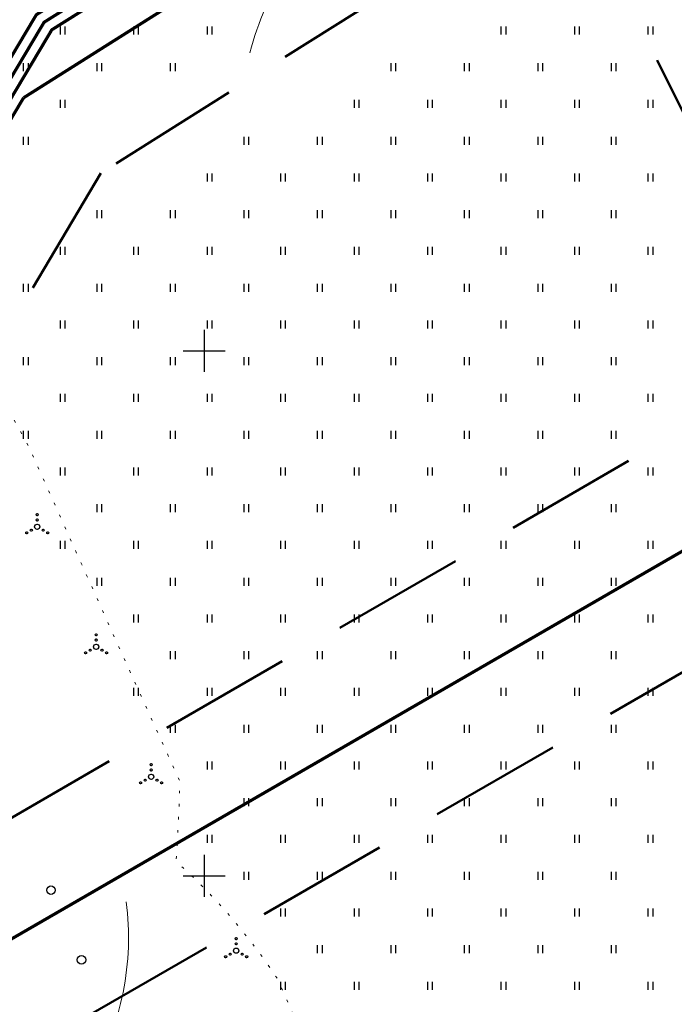
# Model space of a CAD drawing. Units: metres. Extents: x 554503 to 557649, y 6571072 to 6574048.
# Drawn here: x 554882 to 554945, y 6573338 to 6573432 of the extents above; entities that cross this region are included whole.
import ezdxf

# ---------------------------------------------------------------- set-up
doc = ezdxf.new("R2010")
doc.units = ezdxf.units.M
doc.header["$MEASUREMENT"] = 0
for name, pattern in [('DASHED', [19.049999999999997, 12.7, -6.35]), ('ISOPOHI', [0.2, 0.1, 0.1]), ('KOLVIK', [1.25, 0.25, -1])]:
    doc.linetypes.add(name, pattern=pattern)
doc.layers.get('0').update_dxf_attribs({"linetype": 'CONTINUOUS', "lineweight": 0})
for name, color, linetype, lineweight in [('B- HALJASTUS', 3, 'CONTINUOUS', 9), ('B- Hoonestusala', 106, 'DASHED', 50), ('B- HORISONTAAL', 3, 'CONTINUOUS', 9), ('MergoMP2', 10, 'Mergomp2', 25), ('MergoSide', 210, 'MergoS', 25), ('MergoTV', 10, 'MergoTV', 25), ('VORK', 7, 'CONTINUOUS', 0)]:
    doc.layers.add(name, color=color, linetype=linetype, lineweight=lineweight)
for name, color, linetype in [('B- vork', 15, 'CONTINUOUS'), ('HALJASTUS', 3, 'CONTINUOUS'), ('Krundipiir', 10, 'CONTINUOUS')]:
    doc.layers.add(name, color=color, linetype=linetype)
doc.linetypes.add('Mergomp2', pattern='A,10,-0.5,["   2W1",Standard,S=2,R=0,X=-5,Y=-0.01],-8', length=18.5)
doc.linetypes.add('MergoS', pattern='A,10,-0.5,["   S",Standard,S=2,R=0,X=-5,Y=-0.01],-8', length=18.5)
doc.linetypes.add('MergoTV', pattern='A,10,-0.5,["   W1.1",Standard,S=2,R=0,X=-5,Y=-0.01],-8', length=18.5)

# ---------------------------------------------------------------- blocks, each defined once
blk = doc.blocks.new('VQSA')
at = {"color": 0, "linetype": 'Continuous'}
for centre, radius in [((0, 2.300000000000004), 0.2), ((0, 0), 0.5), ((0, 1.299999999999997), 0.2), ((-2, -1.149999999999999), 0.2), ((-1.13000000000001, -0.6499999999999986), 0.2), ((1.129999999999995, -0.6499999999999986), 0.2), ((2, -1.149999999999999), 0.2)]:
    blk.add_circle(centre, radius, dxfattribs=at)
blk = doc.blocks.new('METS')
at = {"color": 0, "linetype": 'Continuous'}
blk.add_circle((0, 0), 0.8, dxfattribs=at)
blk = doc.blocks.new('hein')
at = {"color": 0, "linetype": 'Continuous'}
for p, q in [((-0.4550559781346237, 0.7611157096907846), (-0.4550559781346237, -0.7611157096907846)), ((0.4550559781346237, 0.7611157096907846), (0.4550559781346237, -0.7611157096907846))]:
    blk.add_line(p, q, dxfattribs=at)
blk = doc.blocks.new('VKORIS')
at = {"color": 0, "linetype": 'Continuous'}
for p, q in [((-1.423576730799099e-13, 4.000355117866842), (-1.423576730799099e-13, -4.000355117867127)), ((-4.000355117866984, 0), (4.000355117866984, 0))]:
    blk.add_line(p, q, dxfattribs=at)

msp = doc.modelspace()

# ---------------------------------------------------------------- linework, layer by layer
at = {"layer": 'B- HALJASTUS', "linetype": 'KOLVIK', "flags": 128}
msp.add_lwpolyline([(554873.4454508633, 6573408.714599948), (554883.3014137554, 6573390.852103889), (554891.4906850476, 6573372.626328165), (554897.6703210645, 6573359.017337803, -0.01444811233556242), (554897.3135662824, 6573351.364853825, -0.06543304840660275), (554906.9471350941, 6573340.223318476), (554913.7646211712, 6573324.944305269), (554920.4133923282, 6573311.16079207), (554924.5828067046, 6573296.206553047, 0.2603678522881813), (554931.6880064162, 6573290.145941252)], format="xyb", dxfattribs=at)
at = {"layer": 'B- Hoonestusala'}
for points in [[(554890.1638484931, 6573416.913290857), (554866.6970291606, 6573377.466205311), (554879.9476938731, 6573354.543932925), (554957.2716700626, 6573399.236884985), (554934.5730710333, 6573444.935435223), (554890.163848493, 6573416.913290857)], [(554853.683342346, 6573316.262770555), (554885.9598614277, 6573280.815796186), (554988.8986322972, 6573335.563073188), (554966.1863917264, 6573381.289087621), (554853.6642518489, 6573316.251736323)]]:
    msp.add_lwpolyline(points, dxfattribs=at)
at = {"layer": 'B- HORISONTAAL', "linetype": 'ISOPOHI'}
for points in [[(554904.348053982, 6573428.383572032, -0.07828898935897032), (554907.9837741498, 6573436.648634531, -0.08045617785402055), (554913.8531240571, 6573443.190820395, -0.04938956893761851), (554920.787772771, 6573447.737060796, -0.1166367423938431), (554924.2283021471, 6573448.613253105, -0.3426362514411461), (554927.7118704957, 6573446.002996252, 0.3051868745698608), (554929.3660089549, 6573444.256460485, 0.2151928937693788), (554939.5806294754, 6573444.882588421, 0.1793321967184695), (554943.7941841859, 6573448.378892271, 0.1842191650627543), (554944.08850215, 6573450.373555183, 0.005901255859318761), (554944.0222607992, 6573451.689138258, 0.001840796114841261), (554943.9814069793, 6573452.309188694, 0.001754307540181309), (554943.9338621171, 6573452.959482793)], [(554886.1110484623, 6573327.012832243, 0.07982695025805177), (554888.6569153791, 6573329.901395379, 0.005103328433682506), (554888.9447084367, 6573330.367758602, 0.004491498973515955), (554889.2614747331, 6573330.903823421, 0.08204753946801766), (554892.2743924513, 6573338.8841624, 0.08104025816603894), (554892.5812289042, 6573347.513475778)]]:
    msp.add_lwpolyline(points, format="xyb", dxfattribs=at)
at = {"layer": 'HALJASTUS', "linetype": 'KOLVIK', "lineweight": 9, "flags": 128}
msp.add_lwpolyline([(554873.4454508633, 6573408.714599948), (554883.3014137554, 6573390.852103889), (554891.4906850476, 6573372.626328165), (554897.6703210645, 6573359.017337803, -0.01444811233556242), (554897.3135662824, 6573351.364853825, -0.06543304840660275), (554906.9471350941, 6573340.223318476), (554913.7646211712, 6573324.944305269), (554920.4133923282, 6573311.16079207), (554924.5828067046, 6573296.206553047, 0.2603678522881813), (554931.6880064162, 6573290.145941252)], format="xyb", dxfattribs=at)
at = {"layer": 'Krundipiir', "const_width": 0.3}
for points in [[(554882.7970579761, 6573424.089235294), (554938.6025798888, 6573459.302425302)], [(554855.1044811173, 6573377.538766188), (554882.7970579761, 6573424.089235294)], [(554970.404114812, 6573395.277150457), (554813.4258143203, 6573304.544314357)], [(554891.2615983635, 6573349.532454036), (554891.2613230939, 6573349.532930224)]]:
    msp.add_lwpolyline(points, dxfattribs=at)
at = {"layer": 'MergoMP2', "ltscale": 0.7, "const_width": 0.3, "flags": 128}
msp.add_lwpolyline([(554832.6702910243, 6573414.966168774), (554847.1879184411, 6573391.958773682), (554863.056769447, 6573392.862278661), (554885.4856815013, 6573430.56467028), (554951.6507213337, 6573472.09643265)], dxfattribs=at)
at = {"layer": 'MergoSide', "ltscale": 0.7, "const_width": 0.3, "flags": 128}
msp.add_lwpolyline([(554833.505364351, 6573415.516668431), (554847.7192471811, 6573392.990644813), (554862.4691520833, 6573393.830441752), (554884.7496414847, 6573431.283338923), (554949.1514904889, 6573471.708347294)], dxfattribs=at)
at = {"layer": 'MergoTV', "ltscale": 0.7, "const_width": 0.3, "flags": 128}
msp.add_lwpolyline([(554837.6032167646, 6573411.091781761), (554848.2505759225, 6573394.022515942), (554861.8815347202, 6573394.798604843), (554884.0136014656, 6573432.002007565), (554947.0262391281, 6573471.555008671)], dxfattribs=at)

# ---------------------------------------------------------------- block references
at = {"layer": 'B- HALJASTUS', "xscale": 0.5, "yscale": 0.5, "zscale": 0.5}
for name, p in [('hein', (554886.5000000016, 6573430.499999998)), ('hein', (554893.5000000013, 6573430.499999999)), ('hein', (554900.5000000017, 6573430.499999999)), ('hein', (554928.5000000013, 6573430.500000001)), ('hein', (554935.5000000012, 6573430.499999999)), ('hein', (554942.500000001, 6573430.499999998)), ('hein', (554883.0000000012, 6573427)), ('hein', (554890.0000000015, 6573426.999999999)), ('hein', (554897.0000000015, 6573426.999999998)), ('hein', (554918.0000000009, 6573426.999999998)), ('hein', (554925.0000000008, 6573427)), ('hein', (554932.0000000012, 6573426.999999998)), ('hein', (554939.0000000014, 6573426.999999998)), ('hein', (554886.5000000009, 6573423.499999999)), ('hein', (554914.5000000014, 6573423.499999999)), ('hein', (554921.5000000002, 6573423.499999999)), ('hein', (554928.5000000008, 6573423.499999998)), ('hein', (554935.5000000015, 6573423.5)), ('hein', (554942.5000000014, 6573423.499999999)), ('hein', (554883.0000000014, 6573419.999999999)), ('hein', (554903.9999999999, 6573419.999999999)), ('hein', (554911.0000000009, 6573419.999999998)), ('hein', (554918.0000000009, 6573419.999999999)), ('hein', (554925.000000001, 6573420)), ('hein', (554932.0000000013, 6573419.999999999)), ('hein', (554939.0000000013, 6573419.999999999)), ('hein', (554900.5000000007, 6573416.5)), ('hein', (554907.500000001, 6573416.499999998)), ('hein', (554914.5000000002, 6573416.499999999)), ('hein', (554921.5000000013, 6573416.499999998)), ('hein', (554928.5000000006, 6573416.499999999)), ('hein', (554935.5000000013, 6573416.499999998)), ('hein', (554942.5000000014, 6573416.5)), ('hein', (554890.0000000013, 6573412.999999999)), ('hein', (554897.0000000009, 6573412.999999999)), ('hein', (554904.0000000012, 6573412.999999998)), ('hein', (554911.0000000005, 6573412.999999999)), ('hein', (554918.000000001, 6573412.999999999)), ('hein', (554925.0000000013, 6573412.999999998)), ('hein', (554932.0000000007, 6573412.999999999)), ('hein', (554939.0000000008, 6573412.999999999)), ('hein', (554886.5000000019, 6573409.499999999)), ('hein', (554893.5000000005, 6573409.499999999)), ('hein', (554900.5000000012, 6573409.499999999)), ('hein', (554907.5000000002, 6573409.499999999)), ('hein', (554914.5000000012, 6573409.499999998)), ('hein', (554921.5000000009, 6573409.499999998)), ('hein', (554928.5000000014, 6573409.499999999)), ('hein', (554935.5000000002, 6573409.499999999)), ('hein', (554942.5000000012, 6573409.499999998)), ('hein', (554883.0000000017, 6573405.999999999)), ('hein', (554890.0000000015, 6573406)), ('hein', (554897.0000000015, 6573405.999999998)), ('hein', (554904.0000000006, 6573405.999999999)), ('hein', (554911.0000000008, 6573405.999999999)), ('hein', (554918.000000001, 6573405.999999999)), ('hein', (554925.000000001, 6573405.999999998)), ('hein', (554932.0000000009, 6573405.999999999)), ('hein', (554939.0000000007, 6573405.999999998)), ('hein', (554886.5000000015, 6573402.5)), ('hein', (554893.5000000017, 6573402.499999999)), ('hein', (554900.5000000008, 6573402.5)), ('hein', (554907.5000000008, 6573402.499999998)), ('hein', (554914.5000000012, 6573402.5)), ('hein', (554921.5000000009, 6573402.499999998)), ('hein', (554928.5000000007, 6573402.499999999)), ('hein', (554935.5000000014, 6573402.499999998)), ('hein', (554942.5000000008, 6573402.499999997)), ('hein', (554883.0000000009, 6573399)), ('hein', (554890.0000000019, 6573399)), ('hein', (554897.0000000006, 6573398.999999999)), ('hein', (554904.0000000009, 6573398.999999999)), ('hein', (554911.0000000012, 6573398.999999998)), ('hein', (554918.0000000012, 6573398.999999999)), ('hein', (554925.0000000007, 6573398.999999999)), ('hein', (554932.0000000012, 6573398.999999998)), ('hein', (554939.0000000014, 6573399)), ('hein', (554886.5000000017, 6573395.499999999)), ('hein', (554893.500000001, 6573395.5)), ('hein', (554900.5000000013, 6573395.5)), ('hein', (554907.500000001, 6573395.499999998)), ('hein', (554914.5000000012, 6573395.499999999)), ('hein', (554921.5000000009, 6573395.5)), ('hein', (554928.500000001, 6573395.499999997)), ('hein', (554935.5000000012, 6573395.499999999)), ('hein', (554942.5000000013, 6573395.499999998)), ('hein', (554883.0000000017, 6573391.999999999)), ('hein', (554890.0000000005, 6573391.999999999)), ('hein', (554897.0000000019, 6573391.999999999)), ('hein', (554904.000000002, 6573392)), ('hein', (554911.0000000012, 6573391.999999998)), ('hein', (554918.0000000006, 6573392)), ('hein', (554925.0000000013, 6573391.999999999)), ('hein', (554932.0000000012, 6573391.999999999)), ('hein', (554939.0000000009, 6573391.999999998)), ('hein', (554886.5000000007, 6573388.5)), ('hein', (554893.5000000014, 6573388.499999999)), ('hein', (554900.5000000022, 6573388.5)), ('hein', (554907.5000000017, 6573388.499999998)), ('hein', (554914.5000000008, 6573388.499999999)), ('hein', (554921.500000001, 6573388.499999998)), ('hein', (554928.5000000009, 6573388.499999999)), ('hein', (554935.500000001, 6573388.499999998)), ('hein', (554942.5000000006, 6573388.499999999)), ('hein', (554890.0000000012, 6573384.999999999)), ('hein', (554897.0000000014, 6573384.999999998)), ('hein', (554904.0000000019, 6573385)), ('hein', (554911.0000000013, 6573385)), ('hein', (554918.0000000016, 6573384.999999998)), ('hein', (554925.000000001, 6573384.999999998)), ('hein', (554932.0000000009, 6573384.999999998)), ('hein', (554939.0000000001, 6573385)), ('VQSA', (554884.096903278, 6573383.230541239)), ('hein', (554886.5000000015, 6573381.499999999)), ('hein', (554893.500000002, 6573381.499999999)), ('hein', (554900.5000000015, 6573381.499999999)), ('hein', (554907.5000000012, 6573381.5)), ('hein', (554914.5000000016, 6573381.499999999)), ('hein', (554921.5000000013, 6573381.5)), ('hein', (554928.5000000013, 6573381.499999999)), ('hein', (554935.5000000007, 6573381.499999999)), ('hein', (554942.5000000009, 6573381.5)), ('hein', (554890.0000000019, 6573377.999999999)), ('hein', (554897.0000000019, 6573377.999999999)), ('hein', (554904.0000000012, 6573377.999999998)), ('hein', (554911.0000000017, 6573378)), ('hein', (554918.0000000017, 6573377.999999998)), ('hein', (554925.0000000014, 6573377.999999998)), ('hein', (554932.0000000003, 6573377.999999998)), ('hein', (554939.0000000013, 6573378)), ('hein', (554893.5000000019, 6573374.5)), ('hein', (554900.5000000014, 6573374.5)), ('hein', (554907.5000000015, 6573374.499999998)), ('hein', (554914.5000000021, 6573374.5)), ('hein', (554921.5000000017, 6573374.499999999)), ('hein', (554928.5000000002, 6573374.499999999)), ('hein', (554935.5000000008, 6573374.499999999)), ('hein', (554942.5000000016, 6573374.499999998)), ('VQSA', (554889.7059482237, 6573371.796276254)), ('hein', (554897.0000000015, 6573371)), ('hein', (554904.0000000015, 6573370.999999998)), ('hein', (554911.0000000014, 6573370.999999999)), ('hein', (554918.0000000017, 6573371)), ('hein', (554925.0000000008, 6573371)), ('hein', (554932.0000000008, 6573371)), ('hein', (554939.0000000012, 6573370.999999999)), ('hein', (554893.5000000013, 6573367.500000001)), ('hein', (554900.5000000017, 6573367.5)), ('hein', (554907.5000000014, 6573367.5)), ('hein', (554914.5000000013, 6573367.499999999)), ('hein', (554921.5000000015, 6573367.5)), ('hein', (554928.5000000015, 6573367.499999999)), ('hein', (554935.5000000015, 6573367.499999997)), ('hein', (554942.5000000006, 6573367.499999999)), ('hein', (554897.0000000019, 6573363.999999999)), ('hein', (554904.0000000015, 6573364)), ('hein', (554911.0000000017, 6573364)), ('hein', (554918.0000000008, 6573364)), ('hein', (554925.0000000021, 6573364)), ('hein', (554932.0000000017, 6573363.999999998)), ('hein', (554939.0000000007, 6573364)), ('VQSA', (554894.9435975654, 6573359.420181138)), ('hein', (554900.500000002, 6573360.499999999)), ('hein', (554907.5000000013, 6573360.499999999)), ('hein', (554914.5000000007, 6573360.5)), ('hein', (554921.5000000012, 6573360.499999998)), ('hein', (554928.5000000026, 6573360.499999999)), ('hein', (554935.5000000012, 6573360.499999999)), ('hein', (554942.500000001, 6573360.499999998)), ('hein', (554904.0000000019, 6573356.999999999)), ('hein', (554911.0000000012, 6573357)), ('hein', (554918.0000000016, 6573356.999999999)), ('hein', (554925.0000000021, 6573356.999999998)), ('hein', (554932.0000000016, 6573357.000000001)), ('hein', (554939.0000000015, 6573356.999999999)), ('hein', (554900.5000000014, 6573353.499999999)), ('hein', (554907.5000000008, 6573353.5)), ('hein', (554914.5000000017, 6573353.499999999)), ('hein', (554921.5000000016, 6573353.499999999)), ('hein', (554928.5000000013, 6573353.5)), ('hein', (554935.500000002, 6573353.499999999)), ('hein', (554942.5000000014, 6573353.499999999)), ('hein', (554904.0000000009, 6573350)), ('hein', (554911.0000000014, 6573349.999999999)), ('hein', (554918.000000002, 6573349.999999999)), ('hein', (554925.0000000012, 6573349.999999999)), ('hein', (554932.0000000019, 6573349.999999999)), ('hein', (554939.0000000017, 6573350.000000001)), ('METS', (554885.40705525, 6573348.618578035)), ('hein', (554907.5000000014, 6573346.499999999)), ('hein', (554914.5000000021, 6573346.5)), ('hein', (554921.500000002, 6573346.500000001)), ('hein', (554928.5000000016, 6573346.499999999)), ('hein', (554935.5000000015, 6573346.5)), ('hein', (554942.5000000016, 6573346.5)), ('VQSA', (554903.0447700247, 6573342.856519056)), ('hein', (554911.0000000019, 6573342.999999999)), ('hein', (554918.0000000015, 6573343)), ('hein', (554925.0000000019, 6573342.999999999)), ('hein', (554932.0000000013, 6573343)), ('hein', (554939.0000000013, 6573343)), ('METS', (554888.3128562594, 6573341.986391246)), ('hein', (554907.5000000019, 6573339.5)), ('hein', (554914.5000000015, 6573339.5)), ('hein', (554921.5000000015, 6573339.499999999)), ('hein', (554928.500000002, 6573339.499999999)), ('hein', (554935.5000000012, 6573339.499999998)), ('hein', (554942.500000001, 6573339.499999999))]:
    msp.add_blockref(name, p, dxfattribs=at)
at = {"layer": 'B- vork', "xscale": 0.5, "yscale": 0.5, "zscale": 0.5}
for p in [(554900, 6573400), (554900, 6573350)]:
    msp.add_blockref('VKORIS', p, dxfattribs=at)
at = {"layer": 'HALJASTUS', "lineweight": 9, "xscale": 0.5, "yscale": 0.5, "zscale": 0.5}
for name, p in [('hein', (554886.5000000016, 6573430.499999998)), ('hein', (554893.5000000013, 6573430.499999999)), ('hein', (554900.5000000017, 6573430.499999999)), ('hein', (554928.5000000013, 6573430.500000001)), ('hein', (554935.5000000012, 6573430.499999999)), ('hein', (554942.500000001, 6573430.499999998)), ('hein', (554883.0000000012, 6573427)), ('hein', (554890.0000000015, 6573426.999999999)), ('hein', (554897.0000000015, 6573426.999999998)), ('hein', (554918.0000000009, 6573426.999999998)), ('hein', (554925.0000000008, 6573427)), ('hein', (554932.0000000012, 6573426.999999998)), ('hein', (554939.0000000014, 6573426.999999998)), ('hein', (554886.5000000009, 6573423.499999999)), ('hein', (554914.5000000014, 6573423.499999999)), ('hein', (554921.5000000002, 6573423.499999999)), ('hein', (554928.5000000008, 6573423.499999998)), ('hein', (554935.5000000015, 6573423.5)), ('hein', (554942.5000000014, 6573423.499999999)), ('hein', (554883.0000000014, 6573419.999999999)), ('hein', (554903.9999999999, 6573419.999999999)), ('hein', (554911.0000000009, 6573419.999999998)), ('hein', (554918.0000000009, 6573419.999999999)), ('hein', (554925.000000001, 6573420)), ('hein', (554932.0000000013, 6573419.999999999)), ('hein', (554939.0000000013, 6573419.999999999)), ('hein', (554900.5000000007, 6573416.5)), ('hein', (554907.500000001, 6573416.499999998)), ('hein', (554914.5000000002, 6573416.499999999)), ('hein', (554921.5000000013, 6573416.499999998)), ('hein', (554928.5000000006, 6573416.499999999)), ('hein', (554935.5000000013, 6573416.499999998)), ('hein', (554942.5000000014, 6573416.5)), ('hein', (554890.0000000013, 6573412.999999999)), ('hein', (554897.0000000009, 6573412.999999999)), ('hein', (554904.0000000012, 6573412.999999998)), ('hein', (554911.0000000005, 6573412.999999999)), ('hein', (554918.000000001, 6573412.999999999)), ('hein', (554925.0000000013, 6573412.999999998)), ('hein', (554932.0000000007, 6573412.999999999)), ('hein', (554939.0000000008, 6573412.999999999)), ('hein', (554886.5000000019, 6573409.499999999)), ('hein', (554893.5000000005, 6573409.499999999)), ('hein', (554900.5000000012, 6573409.499999999)), ('hein', (554907.5000000002, 6573409.499999999)), ('hein', (554914.5000000012, 6573409.499999998)), ('hein', (554921.5000000009, 6573409.499999998)), ('hein', (554928.5000000014, 6573409.499999999)), ('hein', (554935.5000000002, 6573409.499999999)), ('hein', (554942.5000000012, 6573409.499999998)), ('hein', (554883.0000000017, 6573405.999999999)), ('hein', (554890.0000000015, 6573406)), ('hein', (554897.0000000015, 6573405.999999998)), ('hein', (554904.0000000006, 6573405.999999999)), ('hein', (554911.0000000008, 6573405.999999999)), ('hein', (554918.000000001, 6573405.999999999)), ('hein', (554925.000000001, 6573405.999999998)), ('hein', (554932.0000000009, 6573405.999999999)), ('hein', (554939.0000000007, 6573405.999999998)), ('hein', (554886.5000000015, 6573402.5)), ('hein', (554893.5000000017, 6573402.499999999)), ('hein', (554900.5000000008, 6573402.5)), ('hein', (554907.5000000008, 6573402.499999998)), ('hein', (554914.5000000012, 6573402.5)), ('hein', (554921.5000000009, 6573402.499999998)), ('hein', (554928.5000000007, 6573402.499999999)), ('hein', (554935.5000000014, 6573402.499999998)), ('hein', (554942.5000000008, 6573402.499999997)), ('hein', (554883.0000000009, 6573399)), ('hein', (554890.0000000019, 6573399)), ('hein', (554897.0000000006, 6573398.999999999)), ('hein', (554904.0000000009, 6573398.999999999)), ('hein', (554911.0000000012, 6573398.999999998)), ('hein', (554918.0000000012, 6573398.999999999)), ('hein', (554925.0000000007, 6573398.999999999)), ('hein', (554932.0000000012, 6573398.999999998)), ('hein', (554939.0000000014, 6573399)), ('hein', (554886.5000000017, 6573395.499999999)), ('hein', (554893.500000001, 6573395.5)), ('hein', (554900.5000000013, 6573395.5)), ('hein', (554907.500000001, 6573395.499999998)), ('hein', (554914.5000000012, 6573395.499999999)), ('hein', (554921.5000000009, 6573395.5)), ('hein', (554928.500000001, 6573395.499999997)), ('hein', (554935.5000000012, 6573395.499999999)), ('hein', (554942.5000000013, 6573395.499999998)), ('hein', (554883.0000000017, 6573391.999999999)), ('hein', (554890.0000000005, 6573391.999999999)), ('hein', (554897.0000000019, 6573391.999999999)), ('hein', (554904.000000002, 6573392)), ('hein', (554911.0000000012, 6573391.999999998)), ('hein', (554918.0000000006, 6573392)), ('hein', (554925.0000000013, 6573391.999999999)), ('hein', (554932.0000000012, 6573391.999999999)), ('hein', (554939.0000000009, 6573391.999999998)), ('hein', (554886.5000000007, 6573388.5)), ('hein', (554893.5000000014, 6573388.499999999)), ('hein', (554900.5000000022, 6573388.5)), ('hein', (554907.5000000017, 6573388.499999998)), ('hein', (554914.5000000008, 6573388.499999999)), ('hein', (554921.500000001, 6573388.499999998)), ('hein', (554928.5000000009, 6573388.499999999)), ('hein', (554935.500000001, 6573388.499999998)), ('hein', (554942.5000000006, 6573388.499999999)), ('hein', (554890.0000000012, 6573384.999999999)), ('hein', (554897.0000000014, 6573384.999999998)), ('hein', (554904.0000000019, 6573385)), ('hein', (554911.0000000013, 6573385)), ('hein', (554918.0000000016, 6573384.999999998)), ('hein', (554925.000000001, 6573384.999999998)), ('hein', (554932.0000000009, 6573384.999999998)), ('hein', (554939.0000000001, 6573385)), ('VQSA', (554884.096903278, 6573383.230541239)), ('hein', (554886.5000000015, 6573381.499999999)), ('hein', (554893.500000002, 6573381.499999999)), ('hein', (554900.5000000015, 6573381.499999999)), ('hein', (554907.5000000012, 6573381.5)), ('hein', (554914.5000000016, 6573381.499999999)), ('hein', (554921.5000000013, 6573381.5)), ('hein', (554928.5000000013, 6573381.499999999)), ('hein', (554935.5000000007, 6573381.499999999)), ('hein', (554942.5000000009, 6573381.5)), ('hein', (554890.0000000019, 6573377.999999999)), ('hein', (554897.0000000019, 6573377.999999999)), ('hein', (554904.0000000012, 6573377.999999998)), ('hein', (554911.0000000017, 6573378)), ('hein', (554918.0000000017, 6573377.999999998)), ('hein', (554925.0000000014, 6573377.999999998)), ('hein', (554932.0000000003, 6573377.999999998)), ('hein', (554939.0000000013, 6573378)), ('hein', (554893.5000000019, 6573374.5)), ('hein', (554900.5000000014, 6573374.5)), ('hein', (554907.5000000015, 6573374.499999998)), ('hein', (554914.5000000021, 6573374.5)), ('hein', (554921.5000000017, 6573374.499999999)), ('hein', (554928.5000000002, 6573374.499999999)), ('hein', (554935.5000000008, 6573374.499999999)), ('hein', (554942.5000000016, 6573374.499999998)), ('VQSA', (554889.7059482237, 6573371.796276254)), ('hein', (554897.0000000015, 6573371)), ('hein', (554904.0000000015, 6573370.999999998)), ('hein', (554911.0000000014, 6573370.999999999)), ('hein', (554918.0000000017, 6573371)), ('hein', (554925.0000000008, 6573371)), ('hein', (554932.0000000008, 6573371)), ('hein', (554939.0000000012, 6573370.999999999)), ('hein', (554893.5000000013, 6573367.500000001)), ('hein', (554900.5000000017, 6573367.5)), ('hein', (554907.5000000014, 6573367.5)), ('hein', (554914.5000000013, 6573367.499999999)), ('hein', (554921.5000000015, 6573367.5)), ('hein', (554928.5000000015, 6573367.499999999)), ('hein', (554935.5000000015, 6573367.499999997)), ('hein', (554942.5000000006, 6573367.499999999)), ('hein', (554897.0000000019, 6573363.999999999)), ('hein', (554904.0000000015, 6573364)), ('hein', (554911.0000000017, 6573364)), ('hein', (554918.0000000008, 6573364)), ('hein', (554925.0000000021, 6573364)), ('hein', (554932.0000000017, 6573363.999999998)), ('hein', (554939.0000000007, 6573364)), ('VQSA', (554894.9435975654, 6573359.420181138)), ('hein', (554900.500000002, 6573360.499999999)), ('hein', (554907.5000000013, 6573360.499999999)), ('hein', (554914.5000000007, 6573360.5)), ('hein', (554921.5000000012, 6573360.499999998)), ('hein', (554928.5000000026, 6573360.499999999)), ('hein', (554935.5000000012, 6573360.499999999)), ('hein', (554942.500000001, 6573360.499999998)), ('hein', (554904.0000000019, 6573356.999999999)), ('hein', (554911.0000000012, 6573357)), ('hein', (554918.0000000016, 6573356.999999999)), ('hein', (554925.0000000021, 6573356.999999998)), ('hein', (554932.0000000016, 6573357.000000001)), ('hein', (554939.0000000015, 6573356.999999999)), ('hein', (554900.5000000014, 6573353.499999999)), ('hein', (554907.5000000008, 6573353.5)), ('hein', (554914.5000000017, 6573353.499999999)), ('hein', (554921.5000000016, 6573353.499999999)), ('hein', (554928.5000000013, 6573353.5)), ('hein', (554935.500000002, 6573353.499999999)), ('hein', (554942.5000000014, 6573353.499999999)), ('hein', (554904.0000000009, 6573350)), ('hein', (554911.0000000014, 6573349.999999999)), ('hein', (554918.000000002, 6573349.999999999)), ('hein', (554925.0000000012, 6573349.999999999)), ('hein', (554932.0000000019, 6573349.999999999)), ('hein', (554939.0000000017, 6573350.000000001)), ('METS', (554885.40705525, 6573348.618578035)), ('hein', (554907.5000000014, 6573346.499999999)), ('hein', (554914.5000000021, 6573346.5)), ('hein', (554921.500000002, 6573346.500000001)), ('hein', (554928.5000000016, 6573346.499999999)), ('hein', (554935.5000000015, 6573346.5)), ('hein', (554942.5000000016, 6573346.5)), ('VQSA', (554903.0447700247, 6573342.856519056)), ('hein', (554911.0000000019, 6573342.999999999)), ('hein', (554918.0000000015, 6573343)), ('hein', (554925.0000000019, 6573342.999999999)), ('hein', (554932.0000000013, 6573343)), ('hein', (554939.0000000013, 6573343)), ('METS', (554888.3128562594, 6573341.986391246)), ('hein', (554907.5000000019, 6573339.5)), ('hein', (554914.5000000015, 6573339.5)), ('hein', (554921.5000000015, 6573339.499999999)), ('hein', (554928.500000002, 6573339.499999999)), ('hein', (554935.5000000012, 6573339.499999998)), ('hein', (554942.500000001, 6573339.499999999))]:
    msp.add_blockref(name, p, dxfattribs=at)
at = {"layer": 'VORK', "xscale": 0.5, "yscale": 0.5, "zscale": 0.5}
for p in [(554900, 6573400), (554900, 6573350)]:
    msp.add_blockref('VKORIS', p, dxfattribs=at)

doc.saveas('drawing.dxf')
